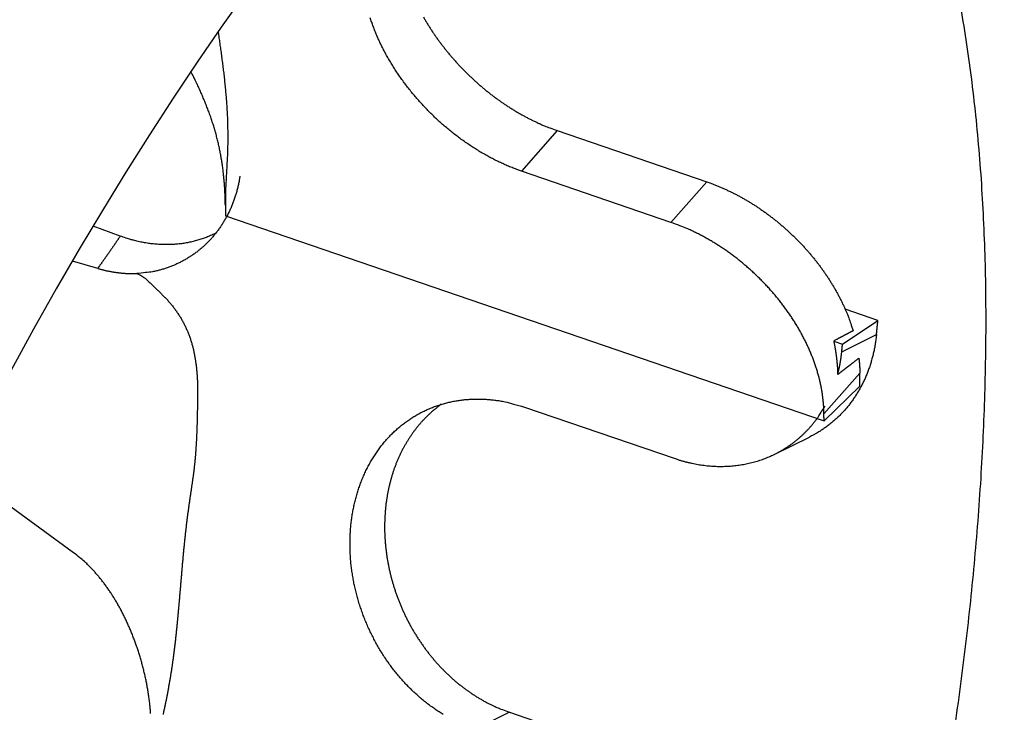
# Model space of a CAD drawing. Units: millimetres. Extents: x 11 to 620, y 29 to 356.
# Drawn here: x 385 to 388, y 171 to 173 of the extents above; entities that cross this region are included whole.
import ezdxf

# ---------------------------------------------------------------- set-up
doc = ezdxf.new("R2010")
doc.units = ezdxf.units.MM
doc.header["$MEASUREMENT"] = 0
doc.layers.get('0').update_dxf_attribs({"lineweight": 30})

msp = doc.modelspace()

# ---------------------------------------------------------------- linework, layer by layer
for p, q in [((386.702, 172.8105), (386.5996, 172.6944)), ((386.702, 172.8105), (387.1307, 172.6636)), ((387.0283, 172.5475), (386.5996, 172.6944)), ((387.1307, 172.6636), (387.0283, 172.5475)), ((385.7517, 172.5658), (387.4667, 171.9783)), ((385.4505, 172.5081), (385.373, 172.5368)), ((385.3857, 172.4153), (385.3136, 172.4358)), ((387.6212, 172.2665), (387.5272, 172.2987)), ((387.5198, 172.1986), (387.6212, 172.2665)), ((387.5176, 172.1766), (387.617, 172.2258)), ((387.4945, 172.2072), (387.5198, 172.1986)), ((387.5693, 172.1148), (387.4666, 171.9983)), ((387.4667, 171.9783), (387.5696, 172.0776)), ((386.6082, 172.0177), (387.037, 171.8709)), ((387.3259, 171.8829), (387.425, 171.9319)), ((385.3168, 171.6001), (384.9896, 171.8383)), ((386.5654, 171.1426), (386.4664, 171.0936)), ((386.5654, 171.1426), (386.9942, 170.9957))]:
    msp.add_line(p, q)
for points in [[(387.2504, 174.4111), (387.3536, 174.3174, -0.031451), (387.4495, 174.2069, -0.028681), (387.5376, 174.0791, -0.025465), (387.6179, 173.9352, -0.022875), (387.6892, 173.7756, -0.020312), (387.7517, 173.6017, -0.01799), (387.8047, 173.4142, -0.015943), (387.8485, 173.2148, -0.014244), (387.8826, 173.0045, -0.012776), (387.9075, 172.785, -0.011512), (387.923, 172.5575, -0.010454), (387.9297, 172.3238, -0.009527), (387.9275, 172.0852, -0.008769), (387.9174, 171.8432, -0.008078), (387.8993, 171.5991, -0.007525), (387.8741, 171.3544, -0.006996), (387.8421, 171.1102, -0.006597)], [(386.5996, 172.6944), (386.5862, 172.6992, -0.006161), (386.5728, 172.7044, -0.006122), (386.5594, 172.7099, -0.006023), (386.5462, 172.7158, -0.005883), (386.533, 172.722, -0.005769), (386.5198, 172.7285, -0.00567), (386.5068, 172.7354, -0.005577), (386.4938, 172.7426, -0.005488), (386.481, 172.7501, -0.005408), (386.4682, 172.7579, -0.005335), (386.4556, 172.7661, -0.00527), (386.4431, 172.7745, -0.005211), (386.4307, 172.7832, -0.005159), (386.4184, 172.7922, -0.005114), (386.4064, 172.8015, -0.005076), (386.3944, 172.8111, -0.005045), (386.3827, 172.8209, -0.005019), (386.3711, 172.831, -0.005001), (386.3597, 172.8413, -0.004987), (386.3484, 172.8519, -0.004982), (386.3374, 172.8627, -0.004981), (386.3266, 172.8737, -0.00499), (386.316, 172.885, -0.004998), (386.3056, 172.8965, -0.005013), (386.2955, 172.9082, -0.005043), (386.2856, 172.9201, -0.005088), (386.2759, 172.9322, -0.0051), (386.2665, 172.9445, -0.005117), (386.2574, 172.9569, -0.005133), (386.2486, 172.9694, -0.00514), (386.2402, 172.982, -0.005201), (386.2321, 172.9946, -0.005255), (386.2244, 173.0073, -0.005321), (386.217, 173.0199, -0.005391), (386.21, 173.0327, -0.005477), (386.2033, 173.0454, -0.00556), (386.197, 173.0581, -0.005661), (386.191, 173.0709, -0.005763), (386.1854, 173.0836, -0.005882), (386.1802, 173.0963, -0.006004), (386.1753, 173.109, -0.006143), (386.1708, 173.1216, -0.006285), (386.1667, 173.1342, -0.006447)], [(386.3189, 173.1365, 0.003705), (386.3238, 173.128, 0.003668), (386.3288, 173.1195, 0.003637), (386.3341, 173.111, 0.003605), (386.3394, 173.1026, 0.003579), (386.3449, 173.0941, 0.003552), (386.3506, 173.0857, 0.00353), (386.3564, 173.0774, 0.003507), (386.3624, 173.069, 0.00349), (386.3685, 173.0608, 0.003471), (386.3748, 173.0525, 0.003458), (386.3812, 173.0443, 0.003443), (386.3877, 173.0362, 0.003434), (386.3944, 173.0281, 0.003423), (386.4013, 173.0201, 0.003416), (386.4082, 173.0121, 0.003409), (386.4154, 173.0042, 0.003415), (386.4226, 172.9964, 0.003416), (386.43, 172.9886, 0.003436), (386.4374, 172.981, 0.003449), (386.445, 172.9735, 0.003433), (386.4526, 172.9661, 0.003426), (386.4603, 172.9588, 0.003427), (386.4681, 172.9517, 0.003431), (386.476, 172.9446, 0.003432), (386.484, 172.9377, 0.003437), (386.4921, 172.9309, 0.003443), (386.5002, 172.9243, 0.003452), (386.5084, 172.9177, 0.003462), (386.5167, 172.9113, 0.003476), (386.525, 172.9051, 0.003491), (386.5335, 172.8989, 0.003508), (386.5419, 172.8929, 0.003524), (386.5505, 172.8871, 0.003549), (386.559, 172.8813, 0.003578), (386.5677, 172.8758, 0.003595), (386.5764, 172.8703, 0.003601), (386.5851, 172.865, 0.003663), (386.5939, 172.8599, 0.003771), (386.6028, 172.8549, 0.003698), (386.6116, 172.8501, 0.003484), (386.6205, 172.8454, 0.003888), (386.6295, 172.8409, 0.004702), (386.6387, 172.8364, 0.003605), (386.6475, 172.8323, 0.001219), (386.6554, 172.8286, 0.005179), (386.6656, 172.8243, 0.009153), (386.6813, 172.8182, 0.004553), (386.702, 172.8105, 0.002424)], [(385.7307, 173.0939), (385.7319, 173.0854, -0.000156), (385.7331, 173.077, -0.000129), (385.7343, 173.0685, -0.000155), (385.7355, 173.0601, -0.00024), (385.7367, 173.0516, -0.000302), (385.7379, 173.0432, -0.000359), (385.7391, 173.0347, -0.000412), (385.7402, 173.0262, -0.000476), (385.7413, 173.0177, -0.000532), (385.7425, 173.0093, -0.000595), (385.7435, 173.0008, -0.000651), (385.7446, 172.9923, -0.000714), (385.7457, 172.9838, -0.000771), (385.7467, 172.9753, -0.000835), (385.7477, 172.9669, -0.000893), (385.7486, 172.9584, -0.000958), (385.7495, 172.9499, -0.001016), (385.7504, 172.9415, -0.001083), (385.7512, 172.933, -0.001143), (385.752, 172.9246, -0.00121), (385.7528, 172.9161, -0.001271), (385.7535, 172.9077, -0.00134), (385.7542, 172.8993, -0.001377), (385.7548, 172.8909, -0.00139), (385.7554, 172.8825, -0.001402), (385.7559, 172.8741, -0.001414), (385.7564, 172.8657, -0.001426), (385.7568, 172.8574, -0.001439), (385.7572, 172.8491, -0.001452), (385.7575, 172.8407, -0.001466), (385.7577, 172.8324, -0.00148), (385.758, 172.8242, -0.001496), (385.7581, 172.8159, -0.001511), (385.7583, 172.8077, -0.001527), (385.7583, 172.7994, -0.001543), (385.7584, 172.7912, -0.001562), (385.7583, 172.7831, -0.001577), (385.7582, 172.7749, -0.00159), (385.7581, 172.7668, -0.001616), (385.7579, 172.7587, -0.00166), (385.7577, 172.7506, -0.001633), (385.7574, 172.7426, -0.00152), (385.757, 172.7346, -0.00135), (385.7567, 172.7266, -0.001074), (385.7562, 172.7186, -0.000843), (385.7558, 172.7106, -0.000601), (385.7554, 172.7026, -0.000366), (385.7549, 172.6946, -0.00008), (385.7545, 172.6865, 0.000111), (385.754, 172.6785, 0.000258), (385.7536, 172.6705, 0.000624), (385.7532, 172.6623, 0.001232), (385.7528, 172.6539, 0.000937), (385.7524, 172.646, -0.000073), (385.7521, 172.6388, 0.002063), (385.7519, 172.6294, 0.004427), (385.7517, 172.6147, 0.002161), (385.7515, 172.5954, 0.001079)], [(385.7515, 172.5954), (385.7514, 172.6014, 0.001565), (385.7513, 172.6074, 0.00152), (385.7512, 172.6134, 0.00152), (385.751, 172.6195, 0.001571), (385.7507, 172.6256, 0.001603), (385.7505, 172.6318, 0.001631), (385.7501, 172.638, 0.001656), (385.7498, 172.6442, 0.001692), (385.7494, 172.6505, 0.00172), (385.7489, 172.6568, 0.001755), (385.7484, 172.6631, 0.001784), (385.7479, 172.6694, 0.001821), (385.7473, 172.6758, 0.001851), (385.7466, 172.6822, 0.001889), (385.7459, 172.6887, 0.001921), (385.7452, 172.6951, 0.00196), (385.7444, 172.7016, 0.001993), (385.7435, 172.7081, 0.002033), (385.7426, 172.7146, 0.002068), (385.7416, 172.7211, 0.002109), (385.7405, 172.7276, 0.002145), (385.7394, 172.7342, 0.002188), (385.7383, 172.7407, 0.002225), (385.7371, 172.7473, 0.00227), (385.7358, 172.7538, 0.002308), (385.7344, 172.7604, 0.002352), (385.733, 172.767, 0.002394), (385.7315, 172.7736, 0.002448), (385.7299, 172.7801, 0.002479), (385.7283, 172.7867, 0.0025), (385.7266, 172.7933, 0.002481), (385.7249, 172.7999, 0.002419), (385.723, 172.8064, 0.002369), (385.7211, 172.813, 0.002321), (385.7192, 172.8196, 0.002277), (385.7172, 172.8261, 0.002228), (385.7151, 172.8327, 0.002184), (385.7129, 172.8392, 0.002138), (385.7107, 172.8457, 0.002096), (385.7085, 172.8522, 0.002051), (385.7061, 172.8588, 0.002011), (385.7038, 172.8653, 0.001967), (385.7013, 172.8717, 0.00193), (385.6989, 172.8782, 0.001891), (385.6963, 172.8847, 0.00185), (385.6937, 172.8911, 0.001801), (385.6911, 172.8976, 0.001779), (385.6884, 172.904, 0.001772), (385.6857, 172.9104, 0.001693), (385.6829, 172.9168, 0.001557), (385.6801, 172.9232, 0.00167), (385.6773, 172.9296, 0.001922), (385.6743, 172.9361, 0.001457), (385.6714, 172.9423, 0.000554), (385.6688, 172.9478, 0.00195), (385.6654, 172.9549, 0.003222), (385.6601, 172.9657, 0.001569), (385.653, 172.9799, 0.000839)], [(385.7934, 172.6795), (385.7914, 172.6677, -0.007578), (385.789, 172.6561, -0.007766), (385.7863, 172.6446, -0.00787), (385.7833, 172.6333, -0.007881), (385.7799, 172.6222, -0.007931), (385.7762, 172.6113, -0.007983), (385.7722, 172.6007, -0.008043), (385.7679, 172.5902, -0.008085), (385.7633, 172.5799, -0.00814), (385.7584, 172.5699, -0.008185), (385.7532, 172.5601, -0.008239), (385.7476, 172.5506, -0.008283), (385.7418, 172.5412, -0.008335), (385.7358, 172.5321, -0.008379), (385.7294, 172.5233, -0.008429), (385.7228, 172.5147, -0.008473), (385.7159, 172.5064, -0.008521), (385.7088, 172.4984, -0.008563), (385.7014, 172.4906, -0.008608), (385.6937, 172.4831, -0.00865), (385.6858, 172.4759, -0.008689), (385.6777, 172.469, -0.008723), (385.6694, 172.4624, -0.008764), (385.6608, 172.4561, -0.008816), (385.652, 172.4501, -0.008822), (385.643, 172.4444, -0.008796), (385.6338, 172.439, -0.008896), (385.6244, 172.4339, -0.009107), (385.6147, 172.4292, -0.008851), (385.605, 172.4248, -0.008258), (385.595, 172.4208, -0.00915), (385.5848, 172.417, -0.01097), (385.5741, 172.4137, -0.008242), (385.5639, 172.4107, -0.002662), (385.5546, 172.4082, -0.011742), (385.5424, 172.4058, -0.020155), (385.5231, 172.4032, -0.009627), (385.4975, 172.4005, -0.005004)], [(387.1307, 172.6636), (387.14, 172.6603, -0.004254), (387.1492, 172.6569, -0.004229), (387.1585, 172.6533, -0.004184), (387.1677, 172.6495, -0.004125), (387.1769, 172.6455, -0.004075), (387.186, 172.6414, -0.00403), (387.1951, 172.6371, -0.003987), (387.2042, 172.6327, -0.003946), (387.2133, 172.6281, -0.003908), (387.2223, 172.6233, -0.003872), (387.2313, 172.6184, -0.003839), (387.2402, 172.6134, -0.003808), (387.249, 172.6082, -0.003779), (387.2579, 172.6028, -0.003754), (387.2666, 172.5973, -0.00373), (387.2753, 172.5916, -0.003709), (387.2839, 172.5858, -0.00369), (387.2925, 172.5799, -0.003674), (387.301, 172.5738, -0.003659), (387.3095, 172.5675, -0.003647), (387.3178, 172.5612, -0.003637), (387.3261, 172.5547, -0.00363), (387.3343, 172.548, -0.003623), (387.3424, 172.5413, -0.003621), (387.3504, 172.5344, -0.003618), (387.3584, 172.5274, -0.00362), (387.3662, 172.5202, -0.003622), (387.374, 172.513, -0.003628), (387.3817, 172.5056, -0.003633), (387.3892, 172.4981, -0.003643), (387.3967, 172.4904, -0.003653), (387.404, 172.4827, -0.003666), (387.4113, 172.4748, -0.00368), (387.4184, 172.4669, -0.003698), (387.4254, 172.4588, -0.003714), (387.4323, 172.4506, -0.003736), (387.4391, 172.4423, -0.003757), (387.4457, 172.4339, -0.003781), (387.4522, 172.4254, -0.003806), (387.4586, 172.4169, -0.003845), (387.4649, 172.4082, -0.003877), (387.4709, 172.3994, -0.003921), (387.4768, 172.3906, -0.003969), (387.4826, 172.3818, -0.003988), (387.4881, 172.3729, -0.004002), (387.4935, 172.364, -0.004009), (387.4987, 172.3551, -0.004078), (387.5038, 172.3461, -0.004191), (387.5086, 172.3371, -0.004111), (387.5133, 172.3281, -0.003873), (387.5178, 172.3191, -0.00431), (387.5221, 172.3099, -0.005189), (387.5264, 172.3005, -0.003994), (387.5302, 172.2917, -0.00139), (387.5336, 172.2837, -0.005692), (387.5376, 172.2734, -0.010028), (387.5431, 172.2576, -0.005009), (387.5501, 172.2368, -0.002679)], [(385.7515, 172.5954), (385.7515, 172.5944, -0.000019), (385.7515, 172.5934, -0.000019), (385.7515, 172.5924, -0.000019), (385.7516, 172.5915, -0.000019), (385.7516, 172.5905, -0.000019), (385.7516, 172.5895, -0.000019), (385.7516, 172.5885, -0.000019), (385.7516, 172.5875, -0.000019), (385.7516, 172.5865, -0.000019), (385.7516, 172.5855, -0.000019), (385.7516, 172.5846, -0.000019), (385.7516, 172.5836, -0.000019), (385.7516, 172.5826, -0.000019), (385.7516, 172.5816, -0.000019), (385.7516, 172.5806, -0.000019), (385.7516, 172.5796, -0.000019), (385.7516, 172.5786, -0.000019), (385.7517, 172.5777, -0.000019), (385.7517, 172.5767, -0.000019), (385.7517, 172.5757, -0.000017), (385.7517, 172.5747, -0.000019), (385.7517, 172.5737, -0.000023), (385.7517, 172.5727, -0.000017), (385.7517, 172.5717, -0.000006), (385.7517, 172.5709, -0.000024), (385.7517, 172.5698, -0.000042), (385.7517, 172.5681, -0.000021), (385.7517, 172.5658, -0.000011)], [(387.4666, 171.9983), (387.4663, 172.0091, 0.006896), (387.4658, 172.02, 0.006844), (387.465, 172.031, 0.006736), (387.4638, 172.042, 0.006589), (387.4624, 172.053, 0.00646), (387.4607, 172.064, 0.006341), (387.4587, 172.0751, 0.006224), (387.4564, 172.0862, 0.006109), (387.4538, 172.0974, 0.005999), (387.4509, 172.1085, 0.005893), (387.4477, 172.1197, 0.005791), (387.4443, 172.1308, 0.005695), (387.4405, 172.142, 0.005601), (387.4365, 172.1531, 0.005514), (387.4323, 172.1642, 0.005429), (387.4277, 172.1753, 0.005351), (387.4229, 172.1864, 0.005274), (387.4178, 172.1974, 0.005205), (387.4125, 172.2084, 0.005137), (387.4069, 172.2194, 0.005076), (387.401, 172.2303, 0.005016), (387.3949, 172.2412, 0.004964), (387.3885, 172.252, 0.004912), (387.3819, 172.2628, 0.004868), (387.375, 172.2735, 0.004823), (387.3679, 172.2841, 0.004785), (387.3605, 172.2946, 0.004748), (387.3529, 172.3051, 0.00472), (387.3451, 172.3154, 0.004687), (387.337, 172.3257, 0.00466), (387.3287, 172.3358, 0.004641), (387.3201, 172.3459, 0.004635), (387.3114, 172.3559, 0.004591), (387.3024, 172.3657, 0.004556), (387.2932, 172.3753, 0.004547), (387.2839, 172.3848, 0.004519), (387.2745, 172.394, 0.004503), (387.2649, 172.4031, 0.004491), (387.2551, 172.412, 0.004487), (387.2453, 172.4206, 0.00448), (387.2353, 172.4291, 0.00448), (387.2251, 172.4374, 0.00448), (387.2149, 172.4455, 0.004491), (387.2045, 172.4533, 0.004508), (387.1941, 172.4609, 0.004514), (387.1835, 172.4684, 0.004504), (387.1729, 172.4756, 0.004566), (387.1621, 172.4825, 0.004685), (387.1513, 172.4893, 0.004586), (387.1404, 172.4958, 0.004314), (387.1295, 172.502, 0.004799), (387.1184, 172.5081, 0.005785), (387.1069, 172.5141, 0.004443), (387.0961, 172.5195, 0.001522), (387.0863, 172.5243, 0.006355), (387.0736, 172.5299, 0.011238), (387.0541, 172.5377, 0.005608), (387.0283, 172.5475, 0.002992)], [(385.4505, 172.5081), (385.4489, 172.5057, -0.000166), (385.4472, 172.5033, -0.000166), (385.4456, 172.501, -0.000167), (385.444, 172.4986, -0.000169), (385.4424, 172.4962, -0.000171), (385.4407, 172.4938, -0.000172), (385.4391, 172.4914, -0.000174), (385.4375, 172.4891, -0.000175), (385.4359, 172.4867, -0.000177), (385.4343, 172.4843, -0.000179), (385.4326, 172.482, -0.00018), (385.431, 172.4796, -0.000182), (385.4294, 172.4773, -0.000183), (385.4278, 172.4749, -0.000185), (385.4262, 172.4726, -0.000186), (385.4246, 172.4703, -0.000188), (385.4229, 172.4679, -0.00019), (385.4213, 172.4656, -0.000191), (385.4197, 172.4633, -0.000193), (385.4181, 172.4609, -0.000195), (385.4165, 172.4586, -0.000196), (385.4148, 172.4563, -0.000198), (385.4132, 172.454, -0.000199), (385.4116, 172.4517, -0.000202), (385.41, 172.4494, -0.000203), (385.4084, 172.4471, -0.000203), (385.4067, 172.4448, -0.000207), (385.4051, 172.4425, -0.000213), (385.4035, 172.4402, -0.000208), (385.4019, 172.4379, -0.000195), (385.4003, 172.4357, -0.000218), (385.3986, 172.4334, -0.000263), (385.397, 172.431, -0.0002), (385.3954, 172.4288, -0.000067), (385.394, 172.4269, -0.000287), (385.3922, 172.4243, -0.000501), (385.3894, 172.4204, -0.000246), (385.3857, 172.4153, -0.000131)], [(385.7243, 172.5167), (385.7184, 172.5137, -0.005522), (385.7124, 172.5109, -0.005522), (385.7063, 172.5083, -0.005516), (385.7002, 172.5057, -0.005507), (385.694, 172.5033, -0.005498), (385.6878, 172.501, -0.005487), (385.6815, 172.4989, -0.005474), (385.6751, 172.4969, -0.005461), (385.6687, 172.495, -0.005445), (385.6623, 172.4933, -0.00543), (385.6557, 172.4917, -0.005411), (385.6492, 172.4903, -0.005393), (385.6426, 172.489, -0.005372), (385.6359, 172.4878, -0.005352), (385.6292, 172.4867, -0.005328), (385.6224, 172.4859, -0.005306), (385.6156, 172.4851, -0.00528), (385.6088, 172.4845, -0.005256), (385.6019, 172.484, -0.005228), (385.595, 172.4837, -0.005203), (385.588, 172.4835, -0.005172), (385.581, 172.4835, -0.005142), (385.574, 172.4836, -0.005114), (385.5669, 172.4838, -0.005095), (385.5598, 172.4842, -0.005048), (385.5527, 172.4848, -0.004987), (385.5455, 172.4855, -0.004997), (385.5383, 172.4863, -0.005069), (385.5311, 172.4873, -0.004884), (385.5239, 172.4884, -0.004524), (385.5167, 172.4897, -0.004971), (385.5094, 172.4911, -0.0059), (385.5018, 172.4928, -0.00441), (385.4947, 172.4945, -0.00145), (385.4883, 172.496, -0.006217), (385.48, 172.4984, -0.010543), (385.4672, 172.5025, -0.005033), (385.4505, 172.5081, -0.002627)], [(385.3857, 172.4153), (385.3893, 172.4143, 0.002256), (385.3929, 172.4133, 0.002241), (385.3965, 172.4124, 0.002246), (385.4002, 172.4115, 0.002277), (385.4038, 172.4106, 0.002299), (385.4075, 172.4097, 0.002318), (385.4112, 172.4089, 0.002336), (385.4148, 172.4082, 0.002358), (385.4185, 172.4074, 0.002377), (385.4222, 172.4067, 0.0024), (385.426, 172.406, 0.002419), (385.4297, 172.4054, 0.00244), (385.4334, 172.4048, 0.002461), (385.4371, 172.4042, 0.002489), (385.4409, 172.4037, 0.002502), (385.4446, 172.4032, 0.002509), (385.4484, 172.4028, 0.002552), (385.4522, 172.4023, 0.00263), (385.4559, 172.402, 0.002573), (385.4597, 172.4016, 0.002417), (385.4634, 172.4013, 0.002698), (385.4672, 172.4011, 0.003262), (385.4711, 172.4009, 0.002479), (385.4748, 172.4007, 0.000817), (385.4781, 172.4006, 0.003565), (385.4824, 172.4005, 0.006233), (385.4889, 172.4005, 0.003056), (385.4975, 172.4005, 0.001614)], [(385.4975, 172.4005), (385.5065, 172.3968, -0.03156), (385.5152, 172.3917, -0.0346), (385.5236, 172.3853, -0.027304), (385.5317, 172.3779, -0.01296), (385.5395, 172.3703, -0.004685), (385.5473, 172.3626, 0.001208), (385.555, 172.3552, 0.002649), (385.5626, 172.348, -0.000376), (385.57, 172.3407, -0.002931), (385.5774, 172.3334, -0.005524), (385.5845, 172.3258, -0.007186), (385.5915, 172.318, -0.008382), (385.5983, 172.3098, -0.008651), (385.6049, 172.3013, -0.008296), (385.6112, 172.2925, -0.008167), (385.6173, 172.2835, -0.008235), (385.6231, 172.2743, -0.008304), (385.6285, 172.2649, -0.00841), (385.6337, 172.2553, -0.008606), (385.6384, 172.2456, -0.008942), (385.6428, 172.2357, -0.009118), (385.6468, 172.2258, -0.009101), (385.6504, 172.2158, -0.008881), (385.6537, 172.2057, -0.008319), (385.6566, 172.1956, -0.00785), (385.6592, 172.1854, -0.007345), (385.6615, 172.1752, -0.006884), (385.6635, 172.1649, -0.006342), (385.6653, 172.1546, -0.00584), (385.6668, 172.1443, -0.005246), (385.6681, 172.1339, -0.004886), (385.6692, 172.1236, -0.004675), (385.6702, 172.1132, -0.004591), (385.6709, 172.1028, -0.004612), (385.6714, 172.0925, -0.004543), (385.6718, 172.0822, -0.004344), (385.672, 172.072, -0.003849), (385.672, 172.0618, -0.002894), (385.6719, 172.0516, -0.002014), (385.6718, 172.0415, -0.000989), (385.6717, 172.0313, -0.00046), (385.6715, 172.0211, -0.000297), (385.6713, 172.0109, -0.000312), (385.6711, 172.0007, -0.000508), (385.6709, 171.9904, -0.000645), (385.6707, 171.9802, -0.000757), (385.6704, 171.97, -0.000867), (385.6701, 171.9598, -0.001001), (385.6697, 171.9495, -0.001119), (385.6693, 171.9393, -0.00125), (385.6689, 171.9291, -0.001368), (385.6683, 171.9189, -0.001501), (385.6677, 171.9087, -0.001622), (385.6671, 171.8986, -0.001761), (385.6664, 171.8884, -0.00188), (385.6656, 171.8783, -0.002008), (385.6647, 171.8682, -0.002148), (385.6637, 171.8581, -0.002334), (385.6626, 171.848, -0.002388), (385.6615, 171.838, -0.002318), (385.6602, 171.828, -0.002103), (385.6589, 171.818, -0.001682), (385.6575, 171.8081, -0.001333), (385.6561, 171.7981, -0.000967), (385.6546, 171.7882, -0.000639), (385.6531, 171.7782, -0.000266), (385.6516, 171.7683, 0.00008), (385.6501, 171.7583, 0.000488), (385.6487, 171.7483, 0.000713), (385.6473, 171.7383, 0.000814), (385.6459, 171.7283, 0.000857), (385.6445, 171.7183, 0.000852), (385.6432, 171.7082, 0.000859), (385.6419, 171.6982, 0.000879), (385.6406, 171.6881, 0.000894), (385.6394, 171.678, 0.000909), (385.6382, 171.6679, 0.000921), (385.6371, 171.6577, 0.000933), (385.636, 171.6476, 0.000907), (385.6349, 171.6374, 0.000837), (385.6338, 171.6272, 0.000776), (385.6328, 171.617, 0.000708), (385.6318, 171.6068, 0.000648), (385.6308, 171.5966, 0.00058), (385.6299, 171.5864, 0.00052), (385.629, 171.5761, 0.000453), (385.628, 171.5659, 0.000394), (385.6271, 171.5556, 0.000328), (385.6263, 171.5453, 0.000269), (385.6254, 171.535, 0.000203), (385.6245, 171.5247, 0.000144), (385.6236, 171.5144, 0.000079), (385.6228, 171.5041, 0.000021), (385.6219, 171.4938, -0.000045), (385.621, 171.4835, -0.000103), (385.6202, 171.4732, -0.000169), (385.6193, 171.4629, -0.000226), (385.6184, 171.4526, -0.000292), (385.6175, 171.4422, -0.00035), (385.6165, 171.4319, -0.000415), (385.6156, 171.4216, -0.000473), (385.6146, 171.4113, -0.000539), (385.6137, 171.401, -0.000597), (385.6126, 171.3907, -0.000663), (385.6116, 171.3804, -0.000721), (385.6105, 171.3701, -0.000787), (385.6094, 171.3598, -0.000846), (385.6083, 171.3495, -0.000912), (385.6071, 171.3392, -0.000971), (385.6059, 171.3289, -0.001037), (385.6046, 171.3187, -0.001097), (385.6033, 171.3084, -0.001168), (385.6019, 171.2982, -0.001223), (385.6005, 171.2879, -0.001276), (385.5991, 171.2777, -0.001302), (385.5975, 171.2675, -0.001307), (385.596, 171.2573, -0.001316), (385.5943, 171.2471, -0.001328), (385.5927, 171.237, -0.001339), (385.5909, 171.2268, -0.00135), (385.5891, 171.2167, -0.001361), (385.5873, 171.2066, -0.001373), (385.5854, 171.1965, -0.001384), (385.5835, 171.1864, -0.001397), (385.5815, 171.1764, -0.001409), (385.5794, 171.1663, -0.001423), (385.5773, 171.1563, -0.001435), (385.5751, 171.1464, -0.001446), (385.5729, 171.1364, -0.001462)], [(387.617, 172.2258), (387.6172, 172.2271, 0.000021), (387.6173, 172.2285, 0.000021), (387.6175, 172.2298, 0.000021), (387.6176, 172.2312, 0.000021), (387.6177, 172.2326, 0.000021), (387.6179, 172.2339, 0.000021), (387.618, 172.2353, 0.000021), (387.6182, 172.2366, 0.000021), (387.6183, 172.238, 0.000021), (387.6184, 172.2394, 0.000021), (387.6186, 172.2407, 0.000021), (387.6187, 172.2421, 0.000021), (387.6188, 172.2434, 0.000021), (387.619, 172.2448, 0.000021), (387.6191, 172.2461, 0.000021), (387.6193, 172.2475, 0.000021), (387.6194, 172.2489, 0.000021), (387.6195, 172.2502, 0.000021), (387.6197, 172.2516, 0.000021), (387.6198, 172.2529, 0.000019), (387.6199, 172.2543, 0.000021), (387.6201, 172.2556, 0.000026), (387.6202, 172.257, 0.000019), (387.6204, 172.2584, 0.000007), (387.6205, 172.2595, 0.000027), (387.6206, 172.2611, 0.000047), (387.6209, 172.2634, 0.000023), (387.6212, 172.2665, 0.000012)], [(387.617, 172.2258), (387.6163, 172.2192, -0.003642), (387.6155, 172.2126, -0.003683), (387.6146, 172.2061, -0.00371), (387.6136, 172.1997, -0.003721), (387.6125, 172.1932, -0.00374), (387.6113, 172.1869, -0.003758), (387.61, 172.1805, -0.003779), (387.6087, 172.1742, -0.003796), (387.6072, 172.168, -0.003817), (387.6057, 172.1618, -0.003835), (387.604, 172.1557, -0.003855), (387.6023, 172.1496, -0.003873), (387.6005, 172.1435, -0.003894), (387.5986, 172.1375, -0.003912), (387.5966, 172.1316, -0.003933), (387.5945, 172.1257, -0.003952), (387.5924, 172.1199, -0.003972), (387.5901, 172.1141, -0.003991), (387.5878, 172.1084, -0.004012), (387.5854, 172.1027, -0.00403), (387.5829, 172.0971, -0.004051), (387.5803, 172.0916, -0.00407), (387.5776, 172.0861, -0.00409), (387.5749, 172.0807, -0.004109), (387.572, 172.0753, -0.004129), (387.5691, 172.07, -0.004147), (387.5661, 172.0647, -0.004167), (387.563, 172.0595, -0.004185), (387.5599, 172.0544, -0.004204), (387.5567, 172.0494, -0.004222), (387.5533, 172.0444, -0.004241), (387.55, 172.0395, -0.004258), (387.5465, 172.0346, -0.004276), (387.5429, 172.0298, -0.004293), (387.5393, 172.0251, -0.00431), (387.5356, 172.0204, -0.004326), (387.5318, 172.0159, -0.004342), (387.528, 172.0114, -0.004358), (387.5241, 172.0069, -0.004373), (387.5201, 172.0026, -0.004388), (387.516, 171.9983, -0.004401), (387.5118, 171.9941, -0.004412), (387.5076, 171.9899, -0.004427), (387.5033, 171.9859, -0.004448), (387.4989, 171.9819, -0.004447), (387.4945, 171.978, -0.00443), (387.49, 171.9742, -0.004479), (387.4854, 171.9704, -0.004583), (387.4808, 171.9667, -0.004456), (387.4761, 171.9632, -0.004157), (387.4713, 171.9597, -0.00461), (387.4664, 171.9562, -0.005533), (387.4613, 171.9528, -0.004167), (387.4565, 171.9497, -0.001331), (387.4521, 171.9468, -0.005951), (387.4463, 171.9434, -0.010314), (387.4371, 171.9384, -0.004965), (387.425, 171.9319, -0.002601)], [(387.5501, 172.2368), (387.5483, 172.2358, -0.000155), (387.5465, 172.2349, -0.000155), (387.5447, 172.2339, -0.000154), (387.5429, 172.2329, -0.000154), (387.5411, 172.2319, -0.000153), (387.5392, 172.2309, -0.000152), (387.5374, 172.23, -0.000152), (387.5356, 172.229, -0.000151), (387.5338, 172.228, -0.00015), (387.5319, 172.227, -0.00015), (387.5301, 172.226, -0.000149), (387.5282, 172.225, -0.000148), (387.5264, 172.2241, -0.000148), (387.5246, 172.2231, -0.000147), (387.5227, 172.2221, -0.000146), (387.5208, 172.2211, -0.000145), (387.519, 172.2201, -0.000146), (387.5171, 172.2191, -0.000148), (387.5153, 172.2181, -0.000143), (387.5134, 172.2171, -0.000133), (387.5115, 172.2162, -0.000146), (387.5096, 172.2152, -0.000173), (387.5077, 172.2142, -0.000131), (387.5059, 172.2132, -0.000045), (387.5042, 172.2123, -0.000184), (387.5021, 172.2112, -0.000314), (387.4988, 172.2095, -0.000153), (387.4945, 172.2072, -0.000081)], [(387.4945, 172.2072), (387.495, 172.2048, -0.001059), (387.4955, 172.2024, -0.001061), (387.496, 172.2, -0.001062), (387.4964, 172.1976, -0.001063), (387.4969, 172.1952, -0.001064), (387.4973, 172.1928, -0.001065), (387.4977, 172.1904, -0.001066), (387.4982, 172.188, -0.001067), (387.4986, 172.1856, -0.001068), (387.499, 172.1832, -0.001069), (387.4994, 172.1808, -0.00107), (387.4997, 172.1784, -0.001071), (387.5001, 172.176, -0.001072), (387.5005, 172.1736, -0.001073), (387.5008, 172.1712, -0.001074), (387.5011, 172.1688, -0.001075), (387.5015, 172.1664, -0.001076), (387.5018, 172.1639, -0.001077), (387.5021, 172.1615, -0.001078), (387.5024, 172.1592, -0.00108), (387.5026, 172.1568, -0.001081), (387.5029, 172.1544, -0.001081), (387.5032, 172.152, -0.001083), (387.5034, 172.1496, -0.001087), (387.5037, 172.1472, -0.001085), (387.5039, 172.1448, -0.00108), (387.5041, 172.1424, -0.001091), (387.5043, 172.14, -0.001114), (387.5045, 172.1376, -0.001084), (387.5047, 172.1352, -0.001013), (387.5049, 172.1328, -0.001119), (387.505, 172.1304, -0.001336), (387.5052, 172.128, -0.001016), (387.5053, 172.1257, -0.00035), (387.5054, 172.1236, -0.001434), (387.5056, 172.1209, -0.002475), (387.5057, 172.1168, -0.001214), (387.506, 172.1114, -0.000644)], [(387.5176, 172.1766), (387.5177, 172.1774, 0.000009), (387.5178, 172.1781, 0.000009), (387.5179, 172.1788, 0.000009), (387.5179, 172.1796, 0.000009), (387.518, 172.1803, 0.000009), (387.5181, 172.181, 0.000009), (387.5182, 172.1818, 0.000009), (387.5182, 172.1825, 0.000009), (387.5183, 172.1832, 0.000009), (387.5184, 172.184, 0.000009), (387.5184, 172.1847, 0.000009), (387.5185, 172.1854, 0.000009), (387.5186, 172.1861, 0.000009), (387.5187, 172.1869, 0.000009), (387.5187, 172.1876, 0.000009), (387.5188, 172.1883, 0.000009), (387.5189, 172.1891, 0.000009), (387.519, 172.1898, 0.000009), (387.519, 172.1905, 0.000009), (387.5191, 172.1913, 0.000008), (387.5192, 172.192, 0.000009), (387.5193, 172.1927, 0.000011), (387.5193, 172.1935, 0.000008), (387.5194, 172.1942, 0.000003), (387.5195, 172.1948, 0.000011), (387.5195, 172.1956, 0.00002), (387.5197, 172.1969, 0.00001), (387.5198, 172.1986, 0.000005)], [(387.506, 172.1114), (387.5064, 172.113, 0.000989), (387.5068, 172.1145, 0.000987), (387.5072, 172.1161, 0.000985), (387.5076, 172.1177, 0.000984), (387.5079, 172.1193, 0.000982), (387.5083, 172.1209, 0.000981), (387.5087, 172.1225, 0.000979), (387.5091, 172.1241, 0.000978), (387.5094, 172.1257, 0.000977), (387.5098, 172.1273, 0.000975), (387.5101, 172.1289, 0.000974), (387.5105, 172.1305, 0.000972), (387.5108, 172.1321, 0.000971), (387.5111, 172.1337, 0.000969), (387.5115, 172.1353, 0.000968), (387.5118, 172.137, 0.000967), (387.5121, 172.1386, 0.000965), (387.5124, 172.1402, 0.000964), (387.5127, 172.1418, 0.000962), (387.513, 172.1435, 0.000961), (387.5133, 172.1451, 0.000959), (387.5136, 172.1467, 0.000958), (387.5138, 172.1484, 0.000957), (387.5141, 172.15, 0.000957), (387.5144, 172.1517, 0.000953), (387.5146, 172.1533, 0.000946), (387.5149, 172.155, 0.000953), (387.5151, 172.1566, 0.000971), (387.5154, 172.1583, 0.000942), (387.5156, 172.1599, 0.000878), (387.5158, 172.1616, 0.000968), (387.5161, 172.1632, 0.001153), (387.5163, 172.165, 0.000873), (387.5165, 172.1666, 0.000298), (387.5167, 172.168, 0.001231), (387.5169, 172.1699, 0.002112), (387.5172, 172.1728, 0.001029), (387.5176, 172.1766, 0.000544)], [(387.506, 172.1114), (387.5075, 172.1126, 0.000068), (387.509, 172.1137, 0.000068), (387.5105, 172.1149, 0.000068), (387.5121, 172.1161, 0.000068), (387.5136, 172.1172, 0.000068), (387.5151, 172.1184, 0.000067), (387.5166, 172.1196, 0.000067), (387.5181, 172.1207, 0.000067), (387.5197, 172.1219, 0.000067), (387.5212, 172.1231, 0.000066), (387.5227, 172.1242, 0.000066), (387.5242, 172.1254, 0.000066), (387.5257, 172.1266, 0.000066), (387.5273, 172.1277, 0.000066), (387.5288, 172.1289, 0.000065), (387.5303, 172.1301, 0.000065), (387.5318, 172.1312, 0.000065), (387.5333, 172.1324, 0.000065), (387.5348, 172.1336, 0.000064), (387.5363, 172.1347, 0.000064), (387.5379, 172.1359, 0.000064), (387.5394, 172.1371, 0.000064), (387.5409, 172.1383, 0.000063), (387.5424, 172.1394, 0.000063), (387.5439, 172.1406, 0.000063), (387.5454, 172.1418, 0.000062), (387.5469, 172.1429, 0.000063), (387.5484, 172.1441, 0.000064), (387.55, 172.1453, 0.000062), (387.5515, 172.1464, 0.000057), (387.553, 172.1476, 0.000063), (387.5545, 172.1488, 0.000075), (387.556, 172.15, 0.000057), (387.5575, 172.1511, 0.00002), (387.5588, 172.1522, 0.000079), (387.5605, 172.1535, 0.000135), (387.5631, 172.1555, 0.000066), (387.5665, 172.1582, 0.000035)], [(387.5665, 172.1582), (387.5667, 172.1571, -0.000685), (387.5668, 172.156, -0.000686), (387.5669, 172.1549, -0.000687), (387.567, 172.1538, -0.000687), (387.5672, 172.1527, -0.000688), (387.5673, 172.1516, -0.000688), (387.5674, 172.1505, -0.000689), (387.5675, 172.1494, -0.000689), (387.5676, 172.1483, -0.00069), (387.5677, 172.1473, -0.00069), (387.5678, 172.1462, -0.00069), (387.5679, 172.1451, -0.000691), (387.568, 172.144, -0.000691), (387.5681, 172.1429, -0.000692), (387.5682, 172.1418, -0.000692), (387.5682, 172.1407, -0.000693), (387.5683, 172.1396, -0.000693), (387.5684, 172.1385, -0.000694), (387.5685, 172.1375, -0.000694), (387.5686, 172.1364, -0.000695), (387.5686, 172.1353, -0.000695), (387.5687, 172.1342, -0.000695), (387.5688, 172.1331, -0.000696), (387.5688, 172.132, -0.000698), (387.5689, 172.1309, -0.000697), (387.5689, 172.1299, -0.000693), (387.569, 172.1288, -0.0007), (387.569, 172.1277, -0.000714), (387.5691, 172.1266, -0.000695), (387.5691, 172.1255, -0.000649), (387.5691, 172.1245, -0.000717), (387.5692, 172.1234, -0.000855), (387.5692, 172.1223, -0.00065), (387.5692, 172.1212, -0.000224), (387.5693, 172.1203, -0.000917), (387.5693, 172.1191, -0.001581), (387.5693, 172.1172, -0.000775), (387.5693, 172.1148, -0.000411)], [(387.5696, 172.0776), (387.5696, 172.0789, 0.000027), (387.5696, 172.0801, 0.000027), (387.5696, 172.0814, 0.000027), (387.5696, 172.0826, 0.000027), (387.5696, 172.0838, 0.000027), (387.5696, 172.0851, 0.000027), (387.5696, 172.0863, 0.000027), (387.5695, 172.0875, 0.000027), (387.5695, 172.0888, 0.000027), (387.5695, 172.09, 0.000027), (387.5695, 172.0913, 0.000027), (387.5695, 172.0925, 0.000027), (387.5695, 172.0937, 0.000027), (387.5695, 172.095, 0.000027), (387.5695, 172.0962, 0.000027), (387.5695, 172.0974, 0.000027), (387.5695, 172.0987, 0.000027), (387.5695, 172.0999, 0.000028), (387.5695, 172.1012, 0.000027), (387.5694, 172.1024, 0.000025), (387.5694, 172.1036, 0.000028), (387.5694, 172.1049, 0.000033), (387.5694, 172.1061, 0.000025), (387.5694, 172.1073, 0.000009), (387.5694, 172.1084, 0.000036), (387.5694, 172.1098, 0.000061), (387.5694, 172.112, 0.00003), (387.5693, 172.1148, 0.000016)], [(386.3759, 171.1363, -0.007449), (386.3637, 171.144, -0.007362), (386.3516, 171.1521, -0.00728), (386.3397, 171.1606, -0.007201), (386.3281, 171.1695, -0.007127), (386.3166, 171.1787, -0.007056), (386.3054, 171.1883, -0.006988), (386.2944, 171.1982, -0.006926), (386.2836, 171.2085, -0.006866), (386.2731, 171.2191, -0.006812), (386.2628, 171.23, -0.006761), (386.2528, 171.2413, -0.006717), (386.2431, 171.2528, -0.006672), (386.2336, 171.2647, -0.006637), (386.2244, 171.2769, -0.006601), (386.2155, 171.2894, -0.006577), (386.2069, 171.3021, -0.006546), (386.1985, 171.3152, -0.006522), (386.1905, 171.3285, -0.006509), (386.1828, 171.3421, -0.006512), (386.1755, 171.356, -0.006474), (386.1684, 171.3701, -0.006452), (386.1618, 171.3843, -0.006419), (386.1555, 171.3988, -0.006378), (386.1496, 171.4133, -0.006383), (386.1441, 171.4279, -0.00637), (386.139, 171.4426, -0.006366), (386.1342, 171.4574, -0.006369), (386.1299, 171.4722, -0.006383), (386.126, 171.4871, -0.006391), (386.1225, 171.502, -0.00641), (386.1193, 171.517, -0.006431), (386.1166, 171.532, -0.006461), (386.1143, 171.547, -0.006492), (386.1123, 171.562, -0.006532), (386.1108, 171.577, -0.006575), (386.1097, 171.5919, -0.006625), (386.109, 171.6068, -0.006679), (386.1087, 171.6217, -0.00674), (386.1087, 171.6365, -0.006806), (386.1092, 171.6513, -0.006877), (386.1101, 171.666, -0.006954), (386.1114, 171.6806, -0.007035), (386.1131, 171.6951, -0.007123), (386.1153, 171.7095, -0.007213), (386.1178, 171.7237, -0.007311), (386.1208, 171.7379, -0.00741), (386.1241, 171.7519, -0.007516), (386.1279, 171.7657, -0.007621), (386.1321, 171.7794, -0.007736), (386.1367, 171.7929, -0.007844), (386.1417, 171.8062, -0.007958), (386.1471, 171.8194, -0.008074), (386.1529, 171.8323, -0.00821), (386.1592, 171.845, -0.008333), (386.1659, 171.8574, -0.008545), (386.1729, 171.8695, -0.008734), (386.1803, 171.8812, -0.008795), (386.188, 171.8926, -0.008881), (386.1961, 171.9036, -0.008987), (386.2045, 171.9142, -0.009092), (386.2132, 171.9245, -0.009177), (386.2223, 171.9344, -0.009266), (386.2317, 171.9439, -0.009349), (386.2415, 171.9529, -0.009431), (386.2515, 171.9616, -0.009506), (386.2618, 171.9699, -0.009569), (386.2725, 171.9778, -0.009622), (386.2834, 171.9852, -0.009685), (386.2946, 171.9922, -0.009749), (386.3061, 171.9988, -0.009748), (386.3178, 172.0049, -0.009754), (386.3297, 172.0106, -0.00975), (386.3419, 172.0157, -0.0097), (386.3542, 172.0204, -0.009668), (386.3667, 172.0246, -0.009606), (386.3793, 172.0283, -0.009552), (386.3921, 172.0316, -0.009499), (386.405, 172.0343, -0.009405), (386.418, 172.0366, -0.009266), (386.4311, 172.0384, -0.009257), (386.4444, 172.0397, -0.009349), (386.4578, 172.0405, -0.008991), (386.4712, 172.0408, -0.008309), (386.4846, 172.0407, -0.009067), (386.4983, 172.0401, -0.010678), (386.5124, 172.0388, -0.007988), (386.5256, 172.0374, -0.002689), (386.5376, 172.0358, -0.011121), (386.5531, 172.0328, -0.018734), (386.577, 172.0266, -0.008913), (386.6082, 172.0177, -0.004643)], [(386.37, 172.0257), (386.3629, 172.0204, 0.006326), (386.356, 172.015, 0.006337), (386.3492, 172.0095, 0.006312), (386.3425, 172.0037, 0.006276), (386.336, 171.9978, 0.006249), (386.3296, 171.9917, 0.006205), (386.3234, 171.9855, 0.006163), (386.3173, 171.9791, 0.006122), (386.3114, 171.9725, 0.00608), (386.3056, 171.9658, 0.006034), (386.3, 171.9589, 0.005988), (386.2945, 171.9519, 0.00594), (386.2892, 171.9447, 0.005893), (386.2841, 171.9374, 0.005844), (386.2791, 171.9299, 0.005795), (386.2742, 171.9223, 0.005746), (386.2695, 171.9146, 0.005697), (386.265, 171.9068, 0.005648), (386.2606, 171.8988, 0.005598), (386.2564, 171.8906, 0.005549), (386.2524, 171.8824, 0.0055), (386.2485, 171.874, 0.005452), (386.2448, 171.8655, 0.005404), (386.2413, 171.8569, 0.005358), (386.2379, 171.8482, 0.00531), (386.2347, 171.8393, 0.005266), (386.2317, 171.8304, 0.005219), (386.2289, 171.8213, 0.005176), (386.2262, 171.8121, 0.005131), (386.2237, 171.8029, 0.005092), (386.2214, 171.7935, 0.005047), (386.2192, 171.784, 0.005006), (386.2173, 171.7745, 0.004968), (386.2155, 171.7648, 0.004939), (386.2139, 171.7551, 0.004882), (386.2124, 171.7453, 0.004835), (386.2112, 171.7354, 0.004803), (386.2102, 171.7255, 0.004758), (386.2093, 171.7156, 0.00472), (386.2087, 171.7056, 0.004684), (386.2082, 171.6956, 0.00465), (386.2079, 171.6856, 0.004615), (386.2078, 171.6756, 0.004584), (386.2078, 171.6655, 0.004553), (386.2081, 171.6554, 0.004525), (386.2085, 171.6453, 0.004497), (386.2092, 171.6352, 0.004472), (386.21, 171.6251, 0.004448), (386.211, 171.615, 0.004426), (386.2121, 171.6049, 0.004405), (386.2135, 171.5948, 0.004386), (386.215, 171.5847, 0.00437), (386.2167, 171.5746, 0.004354), (386.2186, 171.5646, 0.00434), (386.2207, 171.5545, 0.004328), (386.2229, 171.5445, 0.004318), (386.2253, 171.5345, 0.004308), (386.2279, 171.5245, 0.004302), (386.2307, 171.5146, 0.004295), (386.2337, 171.5046, 0.004292), (386.2368, 171.4948, 0.004289), (386.2401, 171.4849, 0.004289), (386.2436, 171.4751, 0.004288), (386.2472, 171.4654, 0.004292), (386.2511, 171.4557, 0.004294), (386.2551, 171.446, 0.0043), (386.2592, 171.4365, 0.004306), (386.2636, 171.4269, 0.004315), (386.2681, 171.4175, 0.004323), (386.2728, 171.4081, 0.004335), (386.2776, 171.3987, 0.004345), (386.2826, 171.3895, 0.004359), (386.2878, 171.3803, 0.004372), (386.2932, 171.3712, 0.004389), (386.2987, 171.3622, 0.004403), (386.3044, 171.3533, 0.004432), (386.3103, 171.3445, 0.004452), (386.3163, 171.3358, 0.004483), (386.3224, 171.3272, 0.004515), (386.3287, 171.3188, 0.004514), (386.3351, 171.3105, 0.004523), (386.3416, 171.3024, 0.00454), (386.3482, 171.2945, 0.004559), (386.355, 171.2866, 0.004573), (386.3619, 171.279, 0.004592), (386.3689, 171.2714, 0.004611), (386.376, 171.2641, 0.004633), (386.3832, 171.2569, 0.004653), (386.3905, 171.2499, 0.004678), (386.398, 171.243, 0.004702), (386.4055, 171.2363, 0.004728), (386.4132, 171.2297, 0.004752), (386.4209, 171.2233, 0.004785), (386.4288, 171.2171, 0.004822), (386.4367, 171.2111, 0.004842), (386.4447, 171.2052, 0.004844), (386.4529, 171.1996, 0.00492), (386.4611, 171.194, 0.005056), (386.4694, 171.1887, 0.004948), (386.4777, 171.1836, 0.004649), (386.4861, 171.1786, 0.005173), (386.4947, 171.1738, 0.00623), (386.5036, 171.1691, 0.004759), (386.512, 171.1648, 0.001611), (386.5196, 171.1611, 0.006798), (386.5296, 171.1566, 0.011898), (386.5451, 171.1504, 0.005865), (386.5654, 171.1426, 0.003109)], [(387.037, 171.8709), (387.0456, 171.868, 0.00493), (387.0542, 171.8653, 0.005005), (387.0629, 171.8629, 0.005055), (387.0715, 171.8606, 0.005075), (387.0801, 171.8585, 0.005109), (387.0888, 171.8565, 0.005143), (387.0974, 171.8548, 0.005181), (387.106, 171.8533, 0.005213), (387.1145, 171.8519, 0.00525), (387.1231, 171.8508, 0.005284), (387.1317, 171.8498, 0.005322), (387.1402, 171.849, 0.005356), (387.1487, 171.8484, 0.005394), (387.1571, 171.848, 0.005428), (387.1656, 171.8478, 0.005466), (387.174, 171.8478, 0.005501), (387.1823, 171.8479, 0.005539), (387.1907, 171.8482, 0.005573), (387.199, 171.8488, 0.005611), (387.2072, 171.8495, 0.005645), (387.2154, 171.8504, 0.005682), (387.2236, 171.8514, 0.005716), (387.2317, 171.8527, 0.005751), (387.2397, 171.8541, 0.005785), (387.2477, 171.8557, 0.005818), (387.2556, 171.8576, 0.005851), (387.2635, 171.8595, 0.005882), (387.2713, 171.8617, 0.005913), (387.2791, 171.8641, 0.005942), (387.2867, 171.8666, 0.005971), (387.2944, 171.8693, 0.005997), (387.3019, 171.8722, 0.006024), (387.3094, 171.8753, 0.006047), (387.3167, 171.8786, 0.00607), (387.324, 171.882, 0.006089), (387.3313, 171.8856, 0.006109), (387.3384, 171.8894, 0.006124), (387.3454, 171.8934, 0.006141), (387.3524, 171.8976, 0.00615), (387.3593, 171.9019, 0.006159), (387.366, 171.9064, 0.006168), (387.3727, 171.9111, 0.00618), (387.3793, 171.916, 0.006169), (387.3857, 171.921, 0.006187), (387.3921, 171.9262, 0.006181), (387.3983, 171.9316, 0.006121), (387.4043, 171.9371, 0.006155), (387.4102, 171.9427, 0.006254), (387.416, 171.9485, 0.006059), (387.4216, 171.9544, 0.005641), (387.427, 171.9604, 0.006188), (387.4324, 171.9666, 0.007323), (387.4377, 171.9732, 0.005547), (387.4426, 171.9794, 0.00193), (387.447, 171.9851, 0.007741), (387.4523, 171.9927, 0.013188), (387.4599, 172.0047, 0.0064), (387.4697, 172.0207, 0.003379)], [(387.4667, 171.9783), (387.4667, 171.979, 0.000012), (387.4667, 171.9796, 0.000012), (387.4667, 171.9803, 0.000012), (387.4667, 171.981, 0.000012), (387.4667, 171.9816, 0.000012), (387.4667, 171.9823, 0.000012), (387.4667, 171.983, 0.000012), (387.4667, 171.9836, 0.000012), (387.4667, 171.9843, 0.000012), (387.4667, 171.985, 0.000012), (387.4667, 171.9856, 0.000012), (387.4667, 171.9863, 0.000012), (387.4667, 171.987, 0.000012), (387.4667, 171.9876, 0.000012), (387.4666, 171.9883, 0.000012), (387.4666, 171.989, 0.000012), (387.4666, 171.9896, 0.000012), (387.4666, 171.9903, 0.000012), (387.4666, 171.991, 0.000012), (387.4666, 171.9916, 0.000011), (387.4666, 171.9923, 0.000012), (387.4666, 171.993, 0.000014), (387.4666, 171.9936, 0.000011), (387.4666, 171.9943, 0.000004), (387.4666, 171.9949, 0.000015), (387.4666, 171.9956, 0.000026), (387.4666, 171.9968, 0.000013), (387.4666, 171.9983, 0.000007)], [(385.5374, 171.1393, 0.005057), (385.5363, 171.1526, 0.005027), (385.5351, 171.1658, 0.004883), (385.5335, 171.179, 0.004776), (385.5317, 171.1922, 0.004676), (385.5296, 171.2053, 0.004591), (385.5274, 171.2184, 0.004496), (385.5249, 171.2314, 0.00442), (385.5221, 171.2443, 0.00434), (385.5192, 171.2571, 0.004278), (385.516, 171.2699, 0.004209), (385.5127, 171.2825, 0.00416), (385.5091, 171.295, 0.004106), (385.5054, 171.3074, 0.004068), (385.5015, 171.3196, 0.004024), (385.4974, 171.3318, 0.004006), (385.4931, 171.3438, 0.003994), (385.4887, 171.3556, 0.004021), (385.4841, 171.3672, 0.004074), (385.4794, 171.3788, 0.004131), (385.4745, 171.3901, 0.004185), (385.4695, 171.4013, 0.004247), (385.4643, 171.4123, 0.004312), (385.459, 171.4231, 0.004384), (385.4535, 171.4337, 0.004458), (385.4478, 171.4441, 0.004539), (385.4421, 171.4544, 0.00462), (385.4362, 171.4644, 0.004715), (385.4301, 171.4742, 0.004818), (385.424, 171.4839, 0.004909), (385.4177, 171.4933, 0.004983), (385.4112, 171.5025, 0.00514), (385.4046, 171.5115, 0.005369), (385.3979, 171.5202, 0.00534), (385.3911, 171.5287, 0.005094), (385.3843, 171.537, 0.005769), (385.3772, 171.5451, 0.007095), (385.3697, 171.553, 0.005515), (385.3627, 171.5604, 0.001852), (385.3563, 171.5669, 0.008072), (385.3478, 171.5747, 0.014652), (385.3345, 171.5859, 0.007421), (385.3168, 171.6001, 0.003976)]]:
    msp.add_lwpolyline(points, format="xyb")
for major_axis in [(2.4308, 7.0952), (1.896, 5.5342)]:
    msp.add_ellipse((386.618, 169.349), major_axis=major_axis, ratio=0.422379, start_param=3.141593, end_param=9.424778)

doc.saveas('drawing.dxf')
